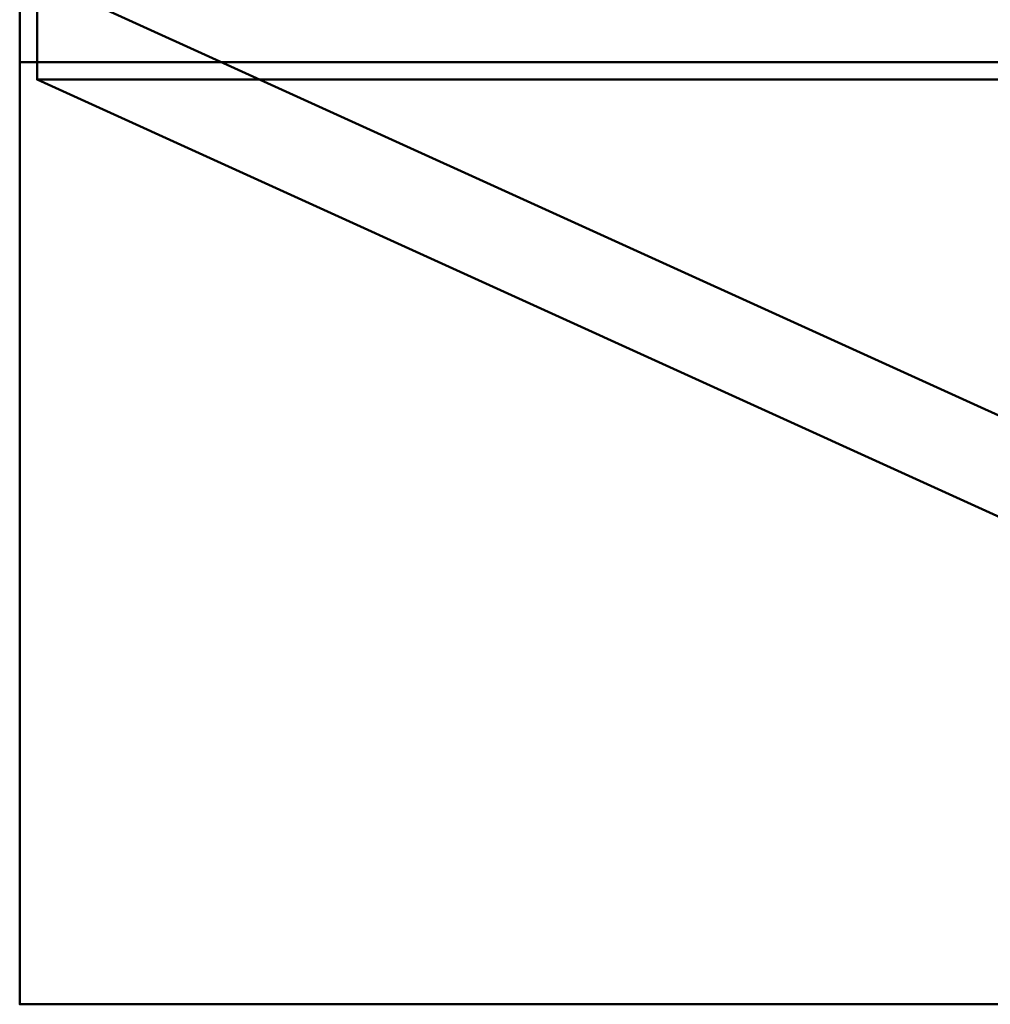
# Model space of a CAD drawing. Units: inches. Extents: x -65 to 232, y -18 to 1808.
# Drawn here: x -36 to -25, y 465 to 476 of the extents above; entities that cross this region are included whole.
import ezdxf

# ---------------------------------------------------------------- set-up
doc = ezdxf.new("R2010")
doc.units = ezdxf.units.IN
doc.header["$MEASUREMENT"] = 0
doc.layers.add('M-EQPM', color=50, linetype='Continuous', lineweight=50)

# ---------------------------------------------------------------- blocks, each defined once
blk = doc.blocks.new('PLG_LOD200_AllSizes - PLG-18-953930-_3D_')
at = {"layer": 'M-EQPM'}
mesh = blk.add_polyface(dxfattribs=at)
corners = [(-36, 4.719, 3), (-36, 15.5, 3), (-36, 15.5, 1.5), (-36, -15.5, 1.5), (-36, -15.5, 3), (-36, -4.719, 3), (-36, -4.719, 6), (-36, 4.719, 6)]
mesh.append_faces([[corners[k] for k in face] for face in [(5, 0, 2, 3)]], dxfattribs={"vtx0": -1, "vtx1": -1, "vtx3": -1})
mesh.append_faces([[corners[k] for k in face] for face in [(4, 5, 3)]], dxfattribs={"vtx1": -1})
mesh.append_faces([[corners[k] for k in face] for face in [(6, 7, 0, 5), (0, 1, 2)]], dxfattribs={"vtx2": -1})
mesh = blk.add_polyface(dxfattribs=at)
corners = [(-15.375, -15.5, 1.5), (-36, -15.5, 1.5), (-36, 15.5, 1.5), (-15.375, 15.5, 1.5)]
mesh.append_faces([[corners[k] for k in face] for face in [(0, 1, 2, 3)]])
mesh = blk.add_polyface(dxfattribs=at)
corners = [(-35.802, 4.92, 1.5), (-20.235, 11.999, -10.5), (-20.235, 10.838, -10.5), (-35.802, 3.759, 1.5), (-20.235, -11.999, -10.5), (-35.802, -4.92, 1.5), (-35.802, -3.759, 1.5), (-20.235, -10.838, -10.5)]
mesh.append_faces([[corners[k] for k in face] for face in [(2, 3, 0, 1), (7, 4, 5, 6)]])
mesh = blk.add_polyface(dxfattribs=at)
corners = [(-15.375, 4.719, 6), (-36, 4.719, 6), (-36, -4.719, 6), (-15.375, -4.719, 6)]
mesh.append_faces([[corners[k] for k in face] for face in [(0, 1, 2, 3)]])
mesh = blk.add_polyface(dxfattribs=at)
corners = [(-15.375, -3.759, 1.5), (-35.802, -3.759, 1.5), (-35.802, -4.92, 1.5), (-15.375, -4.92, 1.5)]
mesh.append_faces([[corners[k] for k in face] for face in [(0, 1, 2, 3)]])
mesh = blk.add_polyface(dxfattribs=at)
corners = [(-15.375, -10.838, -10.5), (-20.235, -10.838, -10.5), (-35.802, -3.759, 1.5), (-15.375, -3.759, 1.5)]
mesh.append_faces([[corners[k] for k in face] for face in [(0, 1, 2, 3)]])
mesh = blk.add_polyface(dxfattribs=at)
corners = [(-15.375, -4.719, 6), (-36, -4.719, 6), (-36, -4.719, 3), (-15.375, -4.719, 3)]
mesh.append_faces([[corners[k] for k in face] for face in [(0, 1, 2, 3)]])
mesh = blk.add_polyface(dxfattribs=at)
corners = [(-15.375, -4.719, 3), (-36, -4.719, 3), (-36, -15.5, 3), (-15.375, -15.5, 3)]
mesh.append_faces([[corners[k] for k in face] for face in [(0, 1, 2, 3)]])
mesh = blk.add_polyface(dxfattribs=at)
corners = [(-15.375, -4.92, 1.5), (-35.802, -4.92, 1.5), (-20.235, -11.999, -10.5), (-15.375, -11.999, -10.5)]
mesh.append_faces([[corners[k] for k in face] for face in [(0, 1, 2, 3)]])
mesh = blk.add_polyface(dxfattribs=at)
corners = [(-15.375, -15.5, 3), (-36, -15.5, 3), (-36, -15.5, 1.5), (-15.375, -15.5, 1.5)]
mesh.append_faces([[corners[k] for k in face] for face in [(0, 1, 2, 3)]])

msp = doc.modelspace()

# ---------------------------------------------------------------- block references
at = {"layer": 'M-EQPM'}
msp.add_blockref('PLG_LOD200_AllSizes - PLG-18-953930-_3D_', (0, 480), dxfattribs=at)

doc.saveas('drawing.dxf')
